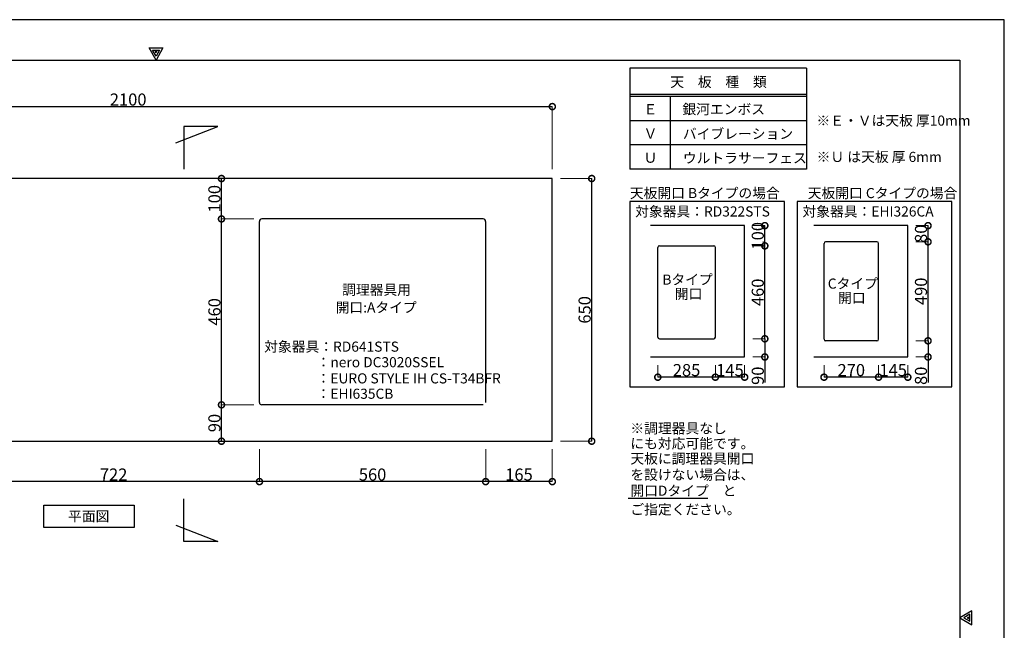
# Model space of a CAD drawing. Units: millimetres. Extents: x 458695 to 462895, y -119029 to -116059.
# Drawn here: x 460458 to 462895, y -117570 to -116059 of the extents above; entities that cross this region are included whole.
import ezdxf
from ezdxf.enums import TextEntityAlignment as Align

# ---------------------------------------------------------------- set-up
doc = ezdxf.new("R2010")
doc.units = ezdxf.units.MM
doc.header["$MEASUREMENT"] = 0
for name, color, linetype in [('A-文字', 72, 'Continuous'), ('A-構築線', 104, 'Continuous'), ('A-線中', 141, 'Continuous'), ('A-線寸法', 73, 'Continuous'), ('A-線細', 94, 'Continuous'), ('雑文字', 100, 'Continuous')]:
    doc.layers.add(name, color=color, linetype=linetype)
doc.styles.add('GOTHIC', font='txt', dxfattribs={"height": 200})
doc.styles.add('N&C', font='txt', dxfattribs={"width": 0.7})
doc.dimstyles.new('GOTHIC', dxfattribs={"dimscale": 96, "dimtxt": 150, "dimasz": 0.1, "dimexe": 0, "dimexo": 3, "dimgap": 0.5, "dimtad": 1, "dimdec": 0, "dimzin": 0, "dimdsep": 46, "dimtxsty": 'GOTHIC', "dimblk": 'NONE', "dimcen": 0.09, "dimclrd": 256, "dimclre": 256, "dimclrt": 256, "dimadec": 0, "dimazin": 0, "dimtfac": 1, "dimtdec": 0, "dimtofl": 0, "dimtmove": 0, "dimatfit": 3, "dimldrblk": 'NONE', "dimfxl": 1, "dimtolj": 1, "dimtzin": 0, "dimlwd": -1, "dimlwe": -1, "dimarcsym": 0})

# ---------------------------------------------------------------- blocks, each defined once
blk = doc.blocks.new('myset zuwaku')
at = {"layer": 'A-構築線', "linetype": 'Continuous'}
for p, q in [((110, 2870), (4090, 2870)), ((4090, 2870), (4090, 110))]:
    blk.add_line(p, q, dxfattribs=at)
at = {"layer": 'DEFPOINTS'}
blk.add_lwpolyline([(0, 0), (4200, 0), (4200, 2970), (0, 2970)], close=True, dxfattribs=at)
for points in [[(2082.7, 2900), (2117.3, 2900), (2100, 2870), (2082.7, 2900)], [(2091.3, 2895), (2108.7, 2895), (2100, 2880), (2091.3, 2895)], [(2098.3, 2891), (2101.7, 2891), (2100, 2888), (2098.3, 2891)], [(4120, 1472.7), (4120, 1507.3), (4090, 1490), (4120, 1472.7)], [(4115, 1481.3), (4115, 1498.7), (4100, 1490), (4115, 1481.3)], [(4111, 1488.3), (4111, 1491.7), (4108, 1490), (4111, 1488.3)]]:
    blk.add_lwpolyline(points, dxfattribs=at)
blk = doc.blocks.new('_DotSmall')
at = {"color": 0, "linetype": 'ByBlock', "const_width": 0.5}
blk.add_lwpolyline([(-0.0625, 0, 1), (0.0625, 0, 1)], format="xyb", close=True, dxfattribs=at)
blk = doc.blocks.new('*D333')
at = {"layer": 'A-線寸法', "lineweight": 5}
for p, q in [((459676.3, -116429.3), (459676.3, -116274.3)), ((461776.3, -116429.3), (461776.3, -116274.3))]:
    blk.add_line(p, q, dxfattribs=at)
at = {"layer": 'A-線寸法'}
blk.add_line((459676.3, -116274.3), (461776.3, -116274.3), dxfattribs=at)
at = {"layer": 'DEFPOINTS', "color": 0}
for p in [(461776.3, -116274.3), (459676.3, -116449.3), (461776.3, -116449.3)]:
    blk.add_point(p, dxfattribs=at)
at = {"layer": 'A-線寸法', "xscale": 30, "yscale": 30, "zscale": 30, "rotation": 180}
blk.add_blockref('_DotSmall', (459676.3, -116274.3), dxfattribs=at)
at = {"layer": 'A-線寸法', "xscale": 30, "yscale": 30, "zscale": 30}
blk.add_blockref('_DotSmall', (461776.3, -116274.3), dxfattribs=at)
at = {"layer": 'A-線寸法', "insert": (460726.3, -116256.8), "char_height": 30, "attachment_point": 5, "style": 'N&C'}
blk.add_mtext('\\A1;2100', dxfattribs=at)
blk = doc.blocks.new('_None')
blk = doc.blocks.new('*D335')
at = {"layer": 'A-線寸法', "lineweight": 5}
for p, q in [((461796.3, -116452.3), (461873.8, -116452.3)), ((461796.3, -117102.3), (461873.8, -117102.3))]:
    blk.add_line(p, q, dxfattribs=at)
at = {"layer": 'A-線寸法'}
blk.add_line((461873.8, -117102.3), (461873.8, -116452.3), dxfattribs=at)
at = {"layer": 'DEFPOINTS', "color": 0}
for p in [(461776.3, -116452.3), (461873.8, -116452.3), (461776.3, -117102.3)]:
    blk.add_point(p, dxfattribs=at)
at = {"layer": 'A-線寸法', "xscale": 30, "yscale": 30, "zscale": 30}
for p, rotation in [((461873.8, -116452.3), 90), ((461873.8, -117102.3), 270)]:
    blk.add_blockref('_DotSmall', p, dxfattribs=dict(at, rotation=rotation))
at = {"layer": 'A-線寸法', "insert": (461856.3, -116777.3), "char_height": 30, "attachment_point": 5, "rotation": 90, "style": 'N&C'}
blk.add_mtext('\\A1;650', dxfattribs=at)
blk = doc.blocks.new('*D340')
at = {"layer": 'A-線寸法', "lineweight": 5}
for p, q in [((461611.3, -117122.3), (461611.3, -117202.3)), ((461776.3, -117122.3), (461776.3, -117202.3))]:
    blk.add_line(p, q, dxfattribs=at)
at = {"layer": 'A-線寸法'}
blk.add_line((461776.3, -117202.3), (461611.3, -117202.3), dxfattribs=at)
at = {"layer": 'DEFPOINTS', "color": 0}
for p in [(461611.3, -117102.3), (461776.3, -117102.3), (461611.3, -117202.3)]:
    blk.add_point(p, dxfattribs=at)
at = {"layer": 'A-線寸法', "xscale": 30, "yscale": 30, "zscale": 30, "rotation": 180}
blk.add_blockref('_DotSmall', (461611.3, -117202.3), dxfattribs=at)
at = {"layer": 'A-線寸法', "xscale": 30, "yscale": 30, "zscale": 30}
blk.add_blockref('_DotSmall', (461776.3, -117202.3), dxfattribs=at)
at = {"layer": 'A-線寸法', "insert": (461693.8, -117184.8), "char_height": 30, "attachment_point": 5, "style": 'N&C'}
blk.add_mtext('\\A1;165', dxfattribs=at)
blk = doc.blocks.new('*D341')
at = {"layer": 'A-線寸法', "lineweight": 5}
for p, q in [((461051.3, -117122.3), (461051.3, -117202.3)), ((461611.3, -117122.3), (461611.3, -117202.3))]:
    blk.add_line(p, q, dxfattribs=at)
at = {"layer": 'A-線寸法'}
blk.add_line((461611.3, -117202.3), (461051.3, -117202.3), dxfattribs=at)
at = {"layer": 'DEFPOINTS', "color": 0}
for p in [(461051.3, -117102.3), (461611.3, -117102.3), (461051.3, -117202.3)]:
    blk.add_point(p, dxfattribs=at)
at = {"layer": 'A-線寸法', "xscale": 30, "yscale": 30, "zscale": 30, "rotation": 180}
blk.add_blockref('_DotSmall', (461051.3, -117202.3), dxfattribs=at)
at = {"layer": 'A-線寸法', "xscale": 30, "yscale": 30, "zscale": 30}
blk.add_blockref('_DotSmall', (461611.3, -117202.3), dxfattribs=at)
at = {"layer": 'A-線寸法', "insert": (461331.3, -117184.8), "char_height": 30, "attachment_point": 5, "style": 'N&C'}
blk.add_mtext('\\A1;560', dxfattribs=at)
blk = doc.blocks.new('*D342')
at = {"layer": 'A-線寸法', "lineweight": 5}
for p, q in [((460329.3, -117122.3), (460329.3, -117202.3)), ((461051.3, -117122.3), (461051.3, -117202.3))]:
    blk.add_line(p, q, dxfattribs=at)
at = {"layer": 'A-線寸法'}
blk.add_line((461051.3, -117202.3), (460329.3, -117202.3), dxfattribs=at)
at = {"layer": 'DEFPOINTS', "color": 0}
for p in [(460329.3, -117102.3), (461051.3, -117102.3), (460329.3, -117202.3)]:
    blk.add_point(p, dxfattribs=at)
at = {"layer": 'A-線寸法', "xscale": 30, "yscale": 30, "zscale": 30, "rotation": 180}
blk.add_blockref('_DotSmall', (460329.3, -117202.3), dxfattribs=at)
at = {"layer": 'A-線寸法', "xscale": 30, "yscale": 30, "zscale": 30}
blk.add_blockref('_DotSmall', (461051.3, -117202.3), dxfattribs=at)
at = {"layer": 'A-線寸法', "insert": (460690.3, -117184.8), "char_height": 30, "attachment_point": 5, "style": 'N&C'}
blk.add_mtext('\\A1;722', dxfattribs=at)
blk = doc.blocks.new('*D345')
at = {"layer": 'A-線寸法', "lineweight": 5}
for p, q in [((461037.3, -117012.3), (460957.3, -117012.3)), ((461037.3, -117102.3), (460957.3, -117102.3))]:
    blk.add_line(p, q, dxfattribs=at)
at = {"layer": 'A-線寸法'}
blk.add_line((460957.3, -117102.3), (460957.3, -117012.3), dxfattribs=at)
at = {"layer": 'DEFPOINTS', "color": 0}
for p in [(460957.3, -117012.3), (461057.3, -117012.3), (461057.3, -117102.3)]:
    blk.add_point(p, dxfattribs=at)
at = {"layer": 'A-線寸法', "xscale": 30, "yscale": 30, "zscale": 30}
for p, rotation in [((460957.3, -117012.3), 90), ((460957.3, -117102.3), 270)]:
    blk.add_blockref('_DotSmall', p, dxfattribs=dict(at, rotation=rotation))
at = {"layer": 'A-線寸法', "insert": (460939.8, -117057.3), "char_height": 30, "attachment_point": 5, "rotation": 90, "style": 'N&C'}
blk.add_mtext('\\A1;90', dxfattribs=at)
blk = doc.blocks.new('*D346')
at = {"layer": 'A-線寸法', "lineweight": 5}
for p, q in [((461037.3, -116552.3), (460957.3, -116552.3)), ((461037.3, -117012.3), (460957.3, -117012.3))]:
    blk.add_line(p, q, dxfattribs=at)
at = {"layer": 'A-線寸法'}
blk.add_line((460957.3, -117012.3), (460957.3, -116552.3), dxfattribs=at)
at = {"layer": 'DEFPOINTS', "color": 0}
for p in [(460957.3, -116552.3), (461057.3, -116552.3), (461057.3, -117012.3)]:
    blk.add_point(p, dxfattribs=at)
at = {"layer": 'A-線寸法', "xscale": 30, "yscale": 30, "zscale": 30}
for p, rotation in [((460957.3, -116552.3), 90), ((460957.3, -117012.3), 270)]:
    blk.add_blockref('_DotSmall', p, dxfattribs=dict(at, rotation=rotation))
at = {"layer": 'A-線寸法', "insert": (460939.8, -116782.3), "char_height": 30, "attachment_point": 5, "rotation": 90, "style": 'N&C'}
blk.add_mtext('\\A1;460', dxfattribs=at)
blk = doc.blocks.new('*D347')
at = {"layer": 'A-線寸法', "lineweight": 5}
for p, q in [((461037.3, -116452.3), (460957.3, -116452.3)), ((461037.3, -116552.3), (460957.3, -116552.3))]:
    blk.add_line(p, q, dxfattribs=at)
at = {"layer": 'A-線寸法'}
blk.add_line((460957.3, -116552.3), (460957.3, -116452.3), dxfattribs=at)
at = {"layer": 'DEFPOINTS', "color": 0}
for p in [(460957.3, -116452.3), (461057.3, -116452.3), (461057.3, -116552.3)]:
    blk.add_point(p, dxfattribs=at)
at = {"layer": 'A-線寸法', "xscale": 30, "yscale": 30, "zscale": 30}
for p, rotation in [((460957.3, -116452.3), 90), ((460957.3, -116552.3), 270)]:
    blk.add_blockref('_DotSmall', p, dxfattribs=dict(at, rotation=rotation))
at = {"layer": 'A-線寸法', "insert": (460939.8, -116502.3), "char_height": 30, "attachment_point": 5, "rotation": 90, "style": 'N&C'}
blk.add_mtext('\\A1;100', dxfattribs=at)
blk = doc.blocks.new('*D579')
at = {"layer": 'A-線寸法', "lineweight": 5}
for p, q in [((462583.9, -116913.9), (462583.9, -116943.9)), ((462656.4, -116913.9), (462656.4, -116943.9))]:
    blk.add_line(p, q, dxfattribs=at)
at = {"layer": 'A-線寸法'}
blk.add_line((462656.4, -116943.9), (462583.9, -116943.9), dxfattribs=at)
at = {"layer": 'DEFPOINTS', "color": 0}
for p in [(462583.9, -116893.9), (462656.4, -116893.9), (462583.9, -116943.9)]:
    blk.add_point(p, dxfattribs=at)
at = {"layer": 'A-線寸法', "xscale": 30, "yscale": 30, "zscale": 30, "rotation": 180}
blk.add_blockref('_DotSmall', (462583.9, -116943.9), dxfattribs=at)
at = {"layer": 'A-線寸法', "xscale": 30, "yscale": 30, "zscale": 30}
blk.add_blockref('_DotSmall', (462656.4, -116943.9), dxfattribs=at)
at = {"layer": 'A-線寸法', "insert": (462620.1, -116926.4), "char_height": 30, "attachment_point": 5, "style": 'N&C'}
blk.add_mtext('\\A1;145', dxfattribs=at)
blk = doc.blocks.new('*D580')
at = {"layer": 'A-線寸法', "lineweight": 5}
for p, q in [((462448.9, -116913.9), (462448.9, -116943.9)), ((462583.9, -116913.9), (462583.9, -116943.9))]:
    blk.add_line(p, q, dxfattribs=at)
at = {"layer": 'A-線寸法'}
blk.add_line((462583.9, -116943.9), (462448.9, -116943.9), dxfattribs=at)
at = {"layer": 'DEFPOINTS', "color": 0}
for p in [(462448.9, -116893.9), (462583.9, -116893.9), (462448.9, -116943.9)]:
    blk.add_point(p, dxfattribs=at)
at = {"layer": 'A-線寸法', "xscale": 30, "yscale": 30, "zscale": 30, "rotation": 180}
blk.add_blockref('_DotSmall', (462448.9, -116943.9), dxfattribs=at)
at = {"layer": 'A-線寸法', "xscale": 30, "yscale": 30, "zscale": 30}
blk.add_blockref('_DotSmall', (462583.9, -116943.9), dxfattribs=at)
at = {"layer": 'A-線寸法', "insert": (462516.4, -116926.4), "char_height": 30, "attachment_point": 5, "style": 'N&C'}
blk.add_mtext('\\A1;270', dxfattribs=at)
blk = doc.blocks.new('*D581')
at = {"layer": 'A-線寸法', "lineweight": 5}
for p, q in [((462676.4, -116853.9), (462706.4, -116853.9)), ((462676.4, -116893.9), (462706.4, -116893.9))]:
    blk.add_line(p, q, dxfattribs=at)
at = {"layer": 'A-線寸法'}
for p, q in [((462706.4, -116853.9), (462706.4, -116893.9)), ((462706.4, -116893.9), (462706.4, -116956.9))]:
    blk.add_line(p, q, dxfattribs=at)
at = {"layer": 'DEFPOINTS', "color": 0}
for p in [(462656.4, -116853.9), (462706.4, -116853.9), (462656.4, -116893.9)]:
    blk.add_point(p, dxfattribs=at)
at = {"layer": 'A-線寸法', "xscale": 30, "yscale": 30, "zscale": 30}
for p, rotation in [((462706.4, -116853.9), 90), ((462706.4, -116893.9), 270)]:
    blk.add_blockref('_DotSmall', p, dxfattribs=dict(at, rotation=rotation))
at = {"layer": 'A-線寸法', "insert": (462688.9, -116940.4), "char_height": 30, "attachment_point": 5, "rotation": 90, "style": 'N&C'}
blk.add_mtext('\\A1;80', dxfattribs=at)
blk = doc.blocks.new('*D582')
at = {"layer": 'A-線寸法', "lineweight": 5}
for p, q in [((462676.4, -116608.9), (462706.4, -116608.9)), ((462676.4, -116853.9), (462706.4, -116853.9))]:
    blk.add_line(p, q, dxfattribs=at)
at = {"layer": 'A-線寸法'}
blk.add_line((462706.4, -116853.9), (462706.4, -116608.9), dxfattribs=at)
at = {"layer": 'DEFPOINTS', "color": 0}
for p in [(462656.4, -116608.9), (462706.4, -116608.9), (462656.4, -116853.9)]:
    blk.add_point(p, dxfattribs=at)
at = {"layer": 'A-線寸法', "xscale": 30, "yscale": 30, "zscale": 30}
for p, rotation in [((462706.4, -116608.9), 90), ((462706.4, -116853.9), 270)]:
    blk.add_blockref('_DotSmall', p, dxfattribs=dict(at, rotation=rotation))
at = {"layer": 'A-線寸法', "insert": (462688.9, -116731.4), "char_height": 30, "attachment_point": 5, "rotation": 90, "style": 'N&C'}
blk.add_mtext('\\A1;490', dxfattribs=at)
blk = doc.blocks.new('*D583')
at = {"layer": 'A-線寸法', "lineweight": 5}
for p, q in [((462676.4, -116568.9), (462706.4, -116568.9)), ((462676.4, -116608.9), (462706.4, -116608.9))]:
    blk.add_line(p, q, dxfattribs=at)
at = {"layer": 'A-線寸法'}
blk.add_line((462706.4, -116608.9), (462706.4, -116568.9), dxfattribs=at)
at = {"layer": 'DEFPOINTS', "color": 0}
for p in [(462656.4, -116568.9), (462706.4, -116568.9), (462656.4, -116608.9)]:
    blk.add_point(p, dxfattribs=at)
at = {"layer": 'A-線寸法', "xscale": 30, "yscale": 30, "zscale": 30}
for p, rotation in [((462706.4, -116568.9), 90), ((462706.4, -116608.9), 270)]:
    blk.add_blockref('_DotSmall', p, dxfattribs=dict(at, rotation=rotation))
at = {"layer": 'A-線寸法', "insert": (462688.9, -116588.9), "char_height": 30, "attachment_point": 5, "rotation": 90, "style": 'N&C'}
blk.add_mtext('\\A1;80', dxfattribs=at)
blk = doc.blocks.new('*D584')
at = {"layer": 'A-線寸法', "lineweight": 5}
for p, q in [((462179.9, -116913.9), (462179.9, -116943.9)), ((462252.4, -116913.9), (462252.4, -116943.9))]:
    blk.add_line(p, q, dxfattribs=at)
at = {"layer": 'A-線寸法'}
blk.add_line((462252.4, -116943.9), (462179.9, -116943.9), dxfattribs=at)
at = {"layer": 'DEFPOINTS', "color": 0}
for p in [(462179.9, -116893.9), (462252.4, -116893.9), (462179.9, -116943.9)]:
    blk.add_point(p, dxfattribs=at)
at = {"layer": 'A-線寸法', "xscale": 30, "yscale": 30, "zscale": 30, "rotation": 180}
blk.add_blockref('_DotSmall', (462179.9, -116943.9), dxfattribs=at)
at = {"layer": 'A-線寸法', "xscale": 30, "yscale": 30, "zscale": 30}
blk.add_blockref('_DotSmall', (462252.4, -116943.9), dxfattribs=at)
at = {"layer": 'A-線寸法', "insert": (462216.1, -116926.4), "char_height": 30, "attachment_point": 5, "style": 'N&C'}
blk.add_mtext('\\A1;145', dxfattribs=at)
blk = doc.blocks.new('*D585')
at = {"layer": 'A-線寸法', "lineweight": 5}
for p, q in [((462037.4, -116913.9), (462037.4, -116943.9)), ((462179.9, -116913.9), (462179.9, -116943.9))]:
    blk.add_line(p, q, dxfattribs=at)
at = {"layer": 'A-線寸法'}
blk.add_line((462179.9, -116943.9), (462037.4, -116943.9), dxfattribs=at)
at = {"layer": 'DEFPOINTS', "color": 0}
for p in [(462037.4, -116893.9), (462179.9, -116893.9), (462037.4, -116943.9)]:
    blk.add_point(p, dxfattribs=at)
at = {"layer": 'A-線寸法', "xscale": 30, "yscale": 30, "zscale": 30, "rotation": 180}
blk.add_blockref('_DotSmall', (462037.4, -116943.9), dxfattribs=at)
at = {"layer": 'A-線寸法', "xscale": 30, "yscale": 30, "zscale": 30}
blk.add_blockref('_DotSmall', (462179.9, -116943.9), dxfattribs=at)
at = {"layer": 'A-線寸法', "insert": (462108.6, -116926.4), "char_height": 30, "attachment_point": 5, "style": 'N&C'}
blk.add_mtext('\\A1;285', dxfattribs=at)
blk = doc.blocks.new('*D586')
at = {"layer": 'A-線寸法', "lineweight": 5}
for p, q in [((462272.4, -116848.9), (462302.4, -116848.9)), ((462272.4, -116893.9), (462302.4, -116893.9))]:
    blk.add_line(p, q, dxfattribs=at)
at = {"layer": 'A-線寸法'}
for p, q in [((462302.4, -116848.9), (462302.4, -116893.9)), ((462302.4, -116893.9), (462302.4, -116956.7))]:
    blk.add_line(p, q, dxfattribs=at)
at = {"layer": 'DEFPOINTS', "color": 0}
for p in [(462252.4, -116848.9), (462302.4, -116848.9), (462252.4, -116893.9)]:
    blk.add_point(p, dxfattribs=at)
at = {"layer": 'A-線寸法', "xscale": 30, "yscale": 30, "zscale": 30}
for p, rotation in [((462302.4, -116848.9), 90), ((462302.4, -116893.9), 270)]:
    blk.add_blockref('_DotSmall', p, dxfattribs=dict(at, rotation=rotation))
at = {"layer": 'A-線寸法', "insert": (462284.9, -116940.3), "char_height": 30, "attachment_point": 5, "rotation": 90, "style": 'N&C'}
blk.add_mtext('\\A1;90', dxfattribs=at)
blk = doc.blocks.new('*D587')
at = {"layer": 'A-線寸法', "lineweight": 5}
for p, q in [((462272.4, -116618.9), (462302.4, -116618.9)), ((462272.4, -116848.9), (462302.4, -116848.9))]:
    blk.add_line(p, q, dxfattribs=at)
at = {"layer": 'A-線寸法'}
blk.add_line((462302.4, -116848.9), (462302.4, -116618.9), dxfattribs=at)
at = {"layer": 'DEFPOINTS', "color": 0}
for p in [(462252.4, -116618.9), (462302.4, -116618.9), (462252.4, -116848.9)]:
    blk.add_point(p, dxfattribs=at)
at = {"layer": 'A-線寸法', "xscale": 30, "yscale": 30, "zscale": 30}
for p, rotation in [((462302.4, -116618.9), 90), ((462302.4, -116848.9), 270)]:
    blk.add_blockref('_DotSmall', p, dxfattribs=dict(at, rotation=rotation))
at = {"layer": 'A-線寸法', "insert": (462284.9, -116733.9), "char_height": 30, "attachment_point": 5, "rotation": 90, "style": 'N&C'}
blk.add_mtext('\\A1;460', dxfattribs=at)
blk = doc.blocks.new('*D588')
at = {"layer": 'A-線寸法', "lineweight": 5}
for p, q in [((462272.4, -116568.9), (462302.4, -116568.9)), ((462272.4, -116618.9), (462302.4, -116618.9))]:
    blk.add_line(p, q, dxfattribs=at)
at = {"layer": 'A-線寸法'}
blk.add_line((462302.4, -116618.9), (462302.4, -116568.9), dxfattribs=at)
at = {"layer": 'DEFPOINTS', "color": 0}
for p in [(462252.4, -116568.9), (462302.4, -116568.9), (462252.4, -116618.9)]:
    blk.add_point(p, dxfattribs=at)
at = {"layer": 'A-線寸法', "xscale": 30, "yscale": 30, "zscale": 30}
for p, rotation in [((462302.4, -116568.9), 90), ((462302.4, -116618.9), 270)]:
    blk.add_blockref('_DotSmall', p, dxfattribs=dict(at, rotation=rotation))
at = {"layer": 'A-線寸法', "insert": (462284.9, -116593.9), "char_height": 30, "attachment_point": 5, "rotation": 90, "style": 'N&C'}
blk.add_mtext('\\A1;100', dxfattribs=at)

msp = doc.modelspace()

# ---------------------------------------------------------------- linework, layer by layer
at = {"layer": 'A-文字', "lineweight": -3}
msp.add_lwpolyline([(460517.5423, -117260.1701), (460740.7989, -117260.1701), (460740.7989, -117315.7874), (460517.5423, -117315.7874)], close=True, dxfattribs=at)
msp.add_lwpolyline([(461964.1158, -117243.29), (462161.6495, -117243.29)], dxfattribs=at)
at = {"layer": 'A-構築線', "linetype": 'Continuous'}
for p, q in [((462405.2111, -116179.252), (461968.164, -116179.252)), ((461968.164, -116179.252), (461968.164, -116429.252)), ((462405.2111, -116179.252), (462405.2111, -116429.252)), ((462405.2111, -116244.252), (461968.164, -116244.252)), ((462405.2111, -116249.252), (461968.164, -116249.252)), ((462068.164, -116249.252), (462068.164, -116429.252)), ((462405.2111, -116309.252), (461968.164, -116309.252)), ((462405.2111, -116369.252), (461968.164, -116369.252)), ((462405.2111, -116429.252), (461968.164, -116429.252))]:
    msp.add_line(p, q, dxfattribs=at)
for points in [[(462350.9391, -116509.3797), (461968.164, -116509.3797), (461968.164, -116967.3991), (462350.9391, -116967.3991)], [(462765.2111, -116509.3797), (462382.436, -116509.3797), (462382.436, -116967.3991), (462765.2111, -116967.3991)]]:
    msp.add_lwpolyline(points, close=True, dxfattribs=at)
at = {"layer": 'A-線中', "linetype": 'Continuous'}
for points in [[(461776.251, -117102.3209), (461776.251, -116452.3209), (459676.251, -116452.3209), (459676.251, -117102.3209), (461776.251, -117102.3209)], [(462252.3662, -116893.8991), (462252.3662, -116568.8991), (462019.5911, -116568.8991)], [(462656.3631, -116893.8991), (462656.3631, -116568.8991), (462423.588, -116568.8991)], [(462019.5911, -116893.8991), (462252.3662, -116893.8991)], [(462423.588, -116893.8991), (462656.3631, -116893.8991)]]:
    msp.add_lwpolyline(points, dxfattribs=at)
at = {"layer": 'A-線細', "linetype": 'Continuous'}
for p, q in [((461051.251, -117006.3209), (461051.251, -116558.3209)), ((461605.251, -116552.3209), (461057.251, -116552.3209)), ((461611.251, -116558.3209), (461611.251, -117006.3209)), ((462037.3662, -116844.8991), (462037.3662, -116622.8991)), ((462041.3662, -116618.8991), (462175.8662, -116618.8991)), ((462179.8662, -116844.8991), (462179.8662, -116622.8991)), ((462448.8631, -116849.8991), (462448.8631, -116612.8991)), ((462579.8631, -116608.8991), (462452.8631, -116608.8991)), ((462583.8631, -116849.8991), (462583.8631, -116612.8991)), ((462041.3662, -116848.8991), (462175.8662, -116848.8991)), ((462579.8631, -116853.8991), (462452.8631, -116853.8991)), ((461605.251, -117012.3209), (461057.251, -117012.3209))]:
    msp.add_line(p, q, dxfattribs=at)
for centre, radius, start, end in [((461057.251, -116558.3209), 6, 90, 180), ((461605.251, -116558.3209), 6, 0, 90), ((462041.3662, -116622.8991), 4, 90, 180), ((462175.8662, -116622.8991), 4, 0, 90), ((462452.8631, -116612.8991), 4, 90, 180), ((462579.8631, -116612.8991), 4, 0, 90), ((462041.3662, -116844.8991), 4, 180, 270), ((462175.8662, -116844.8991), 4, 270, 0), ((462452.8631, -116849.8991), 4, 180, 270), ((462579.8631, -116849.8991), 4, 270, 0), ((461057.251, -117006.3209), 6, 180, 270)]:
    msp.add_arc(centre, radius, start, end, dxfattribs=at)
at = {"layer": '雑文字'}
for points in [[(460844.4854, -116363.5579), (460948.3395, -116323.1281), (460864.1759, -116323.1281), (460864.1759, -116429.1368)], [(460844.4854, -117310.0729), (460948.3395, -117350.5026), (460864.1759, -117350.5026), (460864.1759, -117244.494)]]:
    msp.add_lwpolyline(points, dxfattribs=at)

# ---------------------------------------------------------------- block references
msp.add_blockref('myset zuwaku', (458695.2111, -119029.252))

# ---------------------------------------------------------------- texts
at = {"layer": 'A-文字', "lineweight": -3, "style": 'GOTHIC'}
for s, p in [('天\u3000板\u3000種\u3000類', (462187.6908, -116213.2504)), ('Ｅ', (462019.1608, -116280.7504)), ('Ｖ', (462019.1608, -116340.7504)), ('Ｕ', (462019.1608, -116400.7504)), ('平面図', (460628.6403, -117288.196))]:
    msp.add_text(s, height=25, dxfattribs=at).set_placement(p, align=Align.MIDDLE_CENTER)
for s, p in [('銀河エンボス', (462098.1608, -116280.7504)), ('バイブレーション', (462099.4908, -116341.5904)), ('ウルトラサーフェス', (462099.4908, -116401.5904)), ('天板開口 Bタイプの場合', (461968.26, -116488.2595)), ('天板開口 Cタイプの場合', (462408.4802, -116488.2595)), ('対象器具：RD322STS', (461981.26, -116533.7595)), ('対象器具：EHI326CA', (462395.532, -116533.7595)), ('Bタイプ', (462048.7361, -116702.2893)), ('Cタイプ', (462458.233, -116712.2893)), ('調理器具用', (461255.9359, -116727.5812)), ('開口', (462079.5991, -116737.7207)), ('開口', (462483.596, -116747.7207)), ('開口:Aタイプ', (461239.8839, -116771.3174)), ('対象器具：RD641STS', (461062.9688, -116868.2993)), ('：nero DC3020SSEL', (461192.7247, -116906.7993)), ('：EURO STYLE IH CS-T34BFR', (461192.7247, -116946.7993)), ('：EHI635CB', (461192.7247, -116984.7993)), ('※調理器具なし', (461969.5242, -117070.557)), ('にも対応可能です。', (461969.5242, -117107.8699)), ('天板に調理器具開口', (461969.5242, -117145.2582)), ('を設けない場合は、', (461969.5242, -117185.2601)), ('開口Dタイプ\u3000と', (461969.5242, -117224.7963)), ('ご指定ください。', (461969.5242, -117271.073))]:
    msp.add_text(s, height=25, dxfattribs=at).set_placement(p, align=Align.MIDDLE_LEFT)
for s, p in [('※Ｅ・Ｖは天板 厚10mm', (462430.151, -116321.43)), ('※Ｕ は天板 厚 6mm', (462430.651, -116411.2205))]:
    msp.add_text(s, height=25, dxfattribs=at).set_placement(p)

# ---------------------------------------------------------------- dimensions: what is measured, and where the dimension line sits
at = {"layer": 'A-線寸法'}
dim = msp.add_linear_dim(base=(461776.251, -116274.3209), p1=(459676.251, -116449.3209), p2=(461776.251, -116449.3209), dimstyle='GOTHIC', override={"dimscale": 1, "dimtxt": 30, "dimasz": 30, "dimexo": 20, "dimgap": 2.5, "dimdec": 2, "dimzin": 12, "dimtxsty": 'N&C', "dimblk1": 'DotSmall', "dimblk2": 'DotSmall', "dimsah": 1, "dimlwe": 5}, dxfattribs=at)
dim.commit()
dim.dimension.update_dxf_attribs({"geometry": '*D333', "text_midpoint": (460726.251, -116256.8209)})
for base, p1, p2, angle, override, picture, middle in [((460957.251, -116452.3209), (461057.251, -116552.3209), (461057.251, -116452.3209), 90, {"dimscale": 1, "dimtxt": 30, "dimasz": 30, "dimexo": 20, "dimgap": 2.5, "dimdec": 2, "dimzin": 12, "dimtxsty": 'N&C', "dimblk1": 'DotSmall', "dimblk2": 'DotSmall', "dimsah": 1, "dimlwe": 5}, '*D347', (460939.751, -116502.3209)), ((461873.751, -116452.3209), (461776.251, -117102.3209), (461776.251, -116452.3209), 90, {"dimscale": 1, "dimtxt": 30, "dimasz": 30, "dimexo": 20, "dimgap": 2.5, "dimdec": 2, "dimzin": 12, "dimtxsty": 'N&C', "dimblk1": 'DotSmall', "dimblk2": 'DotSmall', "dimsah": 1, "dimlwe": 5}, '*D335', (461856.251, -116777.3209)), ((460957.251, -116552.3209), (461057.251, -117012.3209), (461057.251, -116552.3209), 90, {"dimscale": 1, "dimtxt": 30, "dimasz": 30, "dimexo": 20, "dimgap": 2.5, "dimdec": 2, "dimzin": 12, "dimtxsty": 'N&C', "dimblk1": 'DotSmall', "dimblk2": 'DotSmall', "dimsah": 1, "dimlwe": 5}, '*D346', (460939.751, -116782.3209)), ((462302.3662, -116568.8991), (462252.3662, -116618.8991), (462252.3662, -116568.8991), 90, {"dimscale": 1, "dimtxt": 30, "dimasz": 30, "dimexo": 20, "dimgap": 2.5, "dimdec": 2, "dimlfac": 2, "dimzin": 12, "dimtxsty": 'N&C', "dimblk1": 'DotSmall', "dimblk2": 'DotSmall', "dimsah": 1, "dimlwe": 5}, '*D588', (462284.8662, -116593.8991)), ((462706.3631, -116568.8991), (462656.3631, -116608.8991), (462656.3631, -116568.8991), 90, {"dimscale": 1, "dimtxt": 30, "dimasz": 30, "dimexo": 20, "dimgap": 2.5, "dimdec": 2, "dimlfac": 2, "dimzin": 12, "dimtxsty": 'N&C', "dimblk1": 'DotSmall', "dimblk2": 'DotSmall', "dimsah": 1, "dimlwe": 5}, '*D583', (462688.8631, -116588.8991)), ((462706.3631, -116608.8991), (462656.3631, -116853.8991), (462656.3631, -116608.8991), 90, {"dimscale": 1, "dimtxt": 30, "dimasz": 30, "dimexo": 20, "dimgap": 2.5, "dimdec": 2, "dimlfac": 2, "dimzin": 12, "dimtxsty": 'N&C', "dimblk1": 'DotSmall', "dimblk2": 'DotSmall', "dimsah": 1, "dimlwe": 5}, '*D582', (462688.8631, -116731.3991)), ((462302.3662, -116618.8991), (462252.3662, -116848.8991), (462252.3662, -116618.8991), 90, {"dimscale": 1, "dimtxt": 30, "dimasz": 30, "dimexo": 20, "dimgap": 2.5, "dimdec": 2, "dimlfac": 2, "dimzin": 12, "dimtxsty": 'N&C', "dimblk1": 'DotSmall', "dimblk2": 'DotSmall', "dimsah": 1, "dimlwe": 5}, '*D587', (462284.8662, -116733.8991)), ((462037.3662, -116943.8991), (462179.8662, -116893.8991), (462037.3662, -116893.8991), 180, {"dimscale": 1, "dimtxt": 30, "dimasz": 30, "dimexo": 20, "dimgap": 2.5, "dimdec": 2, "dimlfac": 2, "dimzin": 12, "dimtxsty": 'N&C', "dimblk1": 'DotSmall', "dimblk2": 'DotSmall', "dimsah": 1, "dimlwe": 5}, '*D585', (462108.6162, -116926.3991)), ((462179.8662, -116943.8991), (462252.3662, -116893.8991), (462179.8662, -116893.8991), 180, {"dimscale": 1, "dimtxt": 30, "dimasz": 30, "dimexo": 20, "dimgap": 2.5, "dimdec": 2, "dimlfac": 2, "dimzin": 12, "dimtxsty": 'N&C', "dimblk1": 'DotSmall', "dimblk2": 'DotSmall', "dimsah": 1, "dimlwe": 5}, '*D584', (462216.1162, -116926.3991)), ((462448.8631, -116943.8991), (462583.8631, -116893.8991), (462448.8631, -116893.8991), 180, {"dimscale": 1, "dimtxt": 30, "dimasz": 30, "dimexo": 20, "dimgap": 2.5, "dimdec": 2, "dimlfac": 2, "dimzin": 12, "dimtxsty": 'N&C', "dimblk1": 'DotSmall', "dimblk2": 'DotSmall', "dimsah": 1, "dimlwe": 5}, '*D580', (462516.3631, -116926.3991)), ((462583.8631, -116943.8991), (462656.3631, -116893.8991), (462583.8631, -116893.8991), 180, {"dimscale": 1, "dimtxt": 30, "dimasz": 30, "dimexo": 20, "dimgap": 2.5, "dimdec": 2, "dimlfac": 2, "dimzin": 12, "dimtxsty": 'N&C', "dimblk1": 'DotSmall', "dimblk2": 'DotSmall', "dimsah": 1, "dimlwe": 5}, '*D579', (462620.1131, -116926.3991)), ((460957.251, -117012.3209), (461057.251, -117102.3209), (461057.251, -117012.3209), 90, {"dimscale": 1, "dimtxt": 30, "dimasz": 30, "dimexo": 20, "dimgap": 2.5, "dimdec": 2, "dimzin": 12, "dimtxsty": 'N&C', "dimblk1": 'DotSmall', "dimblk2": 'DotSmall', "dimsah": 1, "dimlwe": 5}, '*D345', (460939.751, -117057.3209)), ((460329.251, -117202.3209), (461051.251, -117102.3209), (460329.251, -117102.3209), 180, {"dimscale": 1, "dimtxt": 30, "dimasz": 30, "dimexo": 20, "dimgap": 2.5, "dimdec": 2, "dimzin": 12, "dimtxsty": 'N&C', "dimblk1": 'DotSmall', "dimblk2": 'DotSmall', "dimsah": 1, "dimlwe": 5}, '*D342', (460690.251, -117184.8209)), ((461051.251, -117202.3209), (461611.251, -117102.3209), (461051.251, -117102.3209), 180, {"dimscale": 1, "dimtxt": 30, "dimasz": 30, "dimexo": 20, "dimgap": 2.5, "dimdec": 2, "dimzin": 12, "dimtxsty": 'N&C', "dimblk1": 'DotSmall', "dimblk2": 'DotSmall', "dimsah": 1, "dimlwe": 5}, '*D341', (461331.251, -117184.8209)), ((461611.251, -117202.3209), (461776.251, -117102.3209), (461611.251, -117102.3209), 180, {"dimscale": 1, "dimtxt": 30, "dimasz": 30, "dimexo": 20, "dimgap": 2.5, "dimdec": 2, "dimzin": 12, "dimtxsty": 'N&C', "dimblk1": 'DotSmall', "dimblk2": 'DotSmall', "dimsah": 1, "dimlwe": 5}, '*D340', (461693.751, -117184.8209))]:
    dim = msp.add_linear_dim(base=base, p1=p1, p2=p2, angle=angle, dimstyle='GOTHIC', override=override, dxfattribs=at)
    dim.commit()
    dim.dimension.update_dxf_attribs({"geometry": picture, "text_midpoint": middle})
for base, p1, p2, picture, middle in [((462302.3662, -116848.8991), (462252.3662, -116893.8991), (462252.3662, -116848.8991), '*D586', (462302.3662, -116940.2997)), ((462706.3631, -116853.8991), (462656.3631, -116893.8991), (462656.3631, -116853.8991), '*D581', (462706.3631, -116940.419))]:
    dim = msp.add_linear_dim(base=base, p1=p1, p2=p2, angle=90, dimstyle='GOTHIC', override={"dimscale": 1, "dimtxt": 30, "dimasz": 30, "dimexo": 20, "dimgap": 2.5, "dimdec": 2, "dimlfac": 2, "dimzin": 12, "dimtxsty": 'N&C', "dimblk1": 'DotSmall', "dimblk2": 'DotSmall', "dimsah": 1, "dimlwe": 5}, dxfattribs=at)
    dim.commit()
    dim.dimension.update_dxf_attribs({"geometry": picture, "text_midpoint": middle, "dimtype": 160})

doc.saveas('drawing.dxf')
